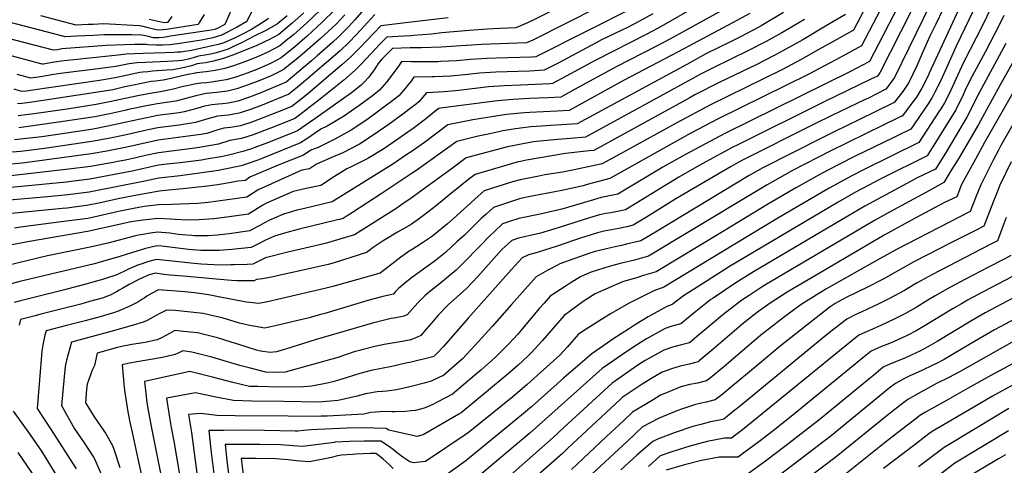
# Model space of a CAD drawing. Units: inches. Extents: x 2614213 to 2619597, y 1470837 to 1475375.
# Drawn here: x 2614692 to 2615467, y 1473102 to 1473453 of the extents above; entities that cross this region are included whole.
import ezdxf

# ---------------------------------------------------------------- set-up
doc = ezdxf.new("R2010")
doc.units = ezdxf.units.IN
doc.header["$MEASUREMENT"] = 0
doc.layers.add('tile_2911_02_contour_10ft', color=27, linetype='Continuous')

msp = doc.modelspace()

# ---------------------------------------------------------------- linework, layer by layer
at = {"layer": 'tile_2911_02_contour_10ft'}
for points, elevation in [([(2615453, 1473481.09), (2615429.33, 1473431.61), (2615417.17, 1473404.6), (2615412.6, 1473395.42), (2615411.29, 1473392.81), (2615410.24, 1473391.06), (2615407.16, 1473386.26), (2615393.5, 1473366.34), (2615382.85, 1473361.11), (2615379.13, 1473359.28), (2615350.34, 1473345.23), (2615336.3, 1473338.14), (2615323.74, 1473331.68), (2615321.92, 1473330.69), (2615303.66, 1473320.39), (2615281.44, 1473307.47), (2615245.42, 1473285.58), (2615193.12, 1473254.08), (2615182.16, 1473250.72), (2615177.72, 1473249.38), (2615171.12, 1473247.51), (2615166.62, 1473246.19), (2615144.96, 1473236.54), (2615142.92, 1473235.34), (2615135.45, 1473230.54), (2615120.57, 1473219.66), (2615112.03, 1473209.75), (2615103.5, 1473199.81), (2615094.67, 1473190.29), (2615092, 1473187.58), (2615084.31, 1473180.53), (2615076.48, 1473173.56), (2615059.57, 1473159.48), (2615039.52, 1473142.98), (2615037.61, 1473141.83), (2615009.69, 1473125.49), (2615004.47, 1473124.35), (2615000, 1473125.34)], 9320), ([(2615151.77, 1473480.06), (2615096.66, 1473452.43), (2615091.79, 1473450.2), (2615082.63, 1473446.18), (2615069.87, 1473445.57), (2615060.28, 1473445.14), (2615045.86, 1473444.17), (2615024.36, 1473442.12), (2615016.03, 1473441.12), (2615001.82, 1473440.03), (2615000, 1473439.94)], 9490), ([(2615366.47, 1473478.91), (2615348.49, 1473444.36), (2615331.06, 1473434.52), (2615320.71, 1473428.75), (2615307.14, 1473421.27), (2615292.45, 1473413.36), (2615277.71, 1473406.03), (2615235.89, 1473385.55), (2615209.21, 1473371.36), (2615167.39, 1473348.27), (2615150.5, 1473339.09), (2615135.89, 1473335.99), (2615128.35, 1473334.41), (2615119.22, 1473332.52), (2615105.47, 1473330.28), (2615100.58, 1473329.36), (2615085.9, 1473326.54), (2615080, 1473324.85), (2615057.73, 1473317.76), (2615052.79, 1473313.52), (2615033.18, 1473295.68), (2615028.65, 1473291.77), (2615018.61, 1473283.49), (2615016.15, 1473281.55), (2615012.13, 1473278.82), (2615009.03, 1473276.95), (2615000, 1473271.13)], 9390), ([(2615378.38, 1473477.29), (2615354.76, 1473432.03), (2615338.56, 1473423.18), (2615312.75, 1473409.47), (2615241.78, 1473374.43), (2615220.35, 1473363.11), (2615156.7, 1473327.38), (2615138.76, 1473322.65), (2615135.47, 1473321.83), (2615118.79, 1473318.02), (2615091.3, 1473312.72), (2615085.46, 1473311.55), (2615064.92, 1473304.77), (2615059.15, 1473299.49), (2615055.35, 1473295.92), (2615041.99, 1473282.94), (2615036.47, 1473277.78), (2615027.11, 1473269.25), (2615021.89, 1473265.07), (2615018.11, 1473262.16), (2615000.37, 1473249.28), (2615000, 1473248.99)], 9380), ([(2615172.91, 1473475.5), (2615095.87, 1473436.57), (2615090.93, 1473434.43), (2615055.41, 1473433.13), (2615023.87, 1473431), (2615008.33, 1473430.45), (2615000, 1473430.33)], 9480), ([(2615401.58, 1473474.53), (2615369.46, 1473411.26), (2615367.41, 1473408.23), (2615362.24, 1473405.63), (2615325.25, 1473387.86), (2615257.28, 1473354.03), (2615253.56, 1473352.18), (2615232.25, 1473340.61), (2615225.17, 1473336.75), (2615210.95, 1473328.55), (2615168.84, 1473302.95), (2615163.85, 1473301.81), (2615157.39, 1473300.57), (2615153.42, 1473299.85), (2615148.31, 1473298.85), (2615140.63, 1473296.48), (2615116.78, 1473288.85), (2615101.06, 1473284.29), (2615098.45, 1473283.6), (2615084.55, 1473280.5), (2615079.29, 1473278.79), (2615071.63, 1473271.47), (2615052.74, 1473250.41), (2615043.91, 1473241.14), (2615039.07, 1473236.69), (2615029.14, 1473227.89), (2615021.41, 1473219.73), (2615017.44, 1473215.23), (2615011.9, 1473208.74), (2615007.6, 1473203.86), (2615004.39, 1473202.23), (2615000.49, 1473200.61), (2615000, 1473200.45)], 9360), ([(2614861.29, 1473466.77), (2614853.4, 1473448.89), (2614847.3, 1473445.63), (2614845.4, 1473444.98), (2614842.65, 1473444.35), (2614810.65, 1473439.48), (2614807.99, 1473439.08), (2614804.73, 1473438.68), (2614801.66, 1473438.42), (2614797.16, 1473438.35), (2614792.19, 1473439.56), (2614788, 1473440.45), (2614779.98, 1473440.65), (2614772.02, 1473440.66), (2614758.09, 1473440.59), (2614749.91, 1473440.18), (2614736.86, 1473439.5), (2614727.48, 1473439.1), (2614725.68, 1473439.65), (2614638.88, 1473462.19)], 9600), ([(2615436.41, 1473471.86), (2615408.18, 1473410.36), (2615407.17, 1473408.33), (2615402.29, 1473398.58), (2615397.96, 1473391.48), (2615394.52, 1473386.78), (2615386.98, 1473376.81), (2615384.27, 1473375.48), (2615371.83, 1473369.39), (2615329.99, 1473348.96), (2615300.53, 1473333.73), (2615280.49, 1473322.43), (2615273.92, 1473318.67), (2615220.7, 1473286.46), (2615187.05, 1473266.3), (2615175.94, 1473263.24), (2615164.68, 1473260.48), (2615159.03, 1473259.08), (2615153.52, 1473257.52), (2615145.17, 1473254.85), (2615143.32, 1473254.26), (2615141.15, 1473253.5), (2615133.6, 1473250.03), (2615130.81, 1473248.54), (2615125.43, 1473245.19), (2615122.17, 1473243.09), (2615109.6, 1473234.81), (2615104.74, 1473229.42), (2615100.96, 1473225.03), (2615086.69, 1473208.01), (2615084.03, 1473204.99), (2615076.94, 1473197.27), (2615066.28, 1473186.49), (2615055, 1473176.65), (2615050.1, 1473172.44), (2615032.67, 1473157.73), (2615021.15, 1473151.55), (2615017.1, 1473149.61), (2615012.91, 1473147.64), (2615010.35, 1473146.53), (2615003.61, 1473144.81), (2615000, 1473144.48)], 9330), ([(2615387, 1473469.95), (2615361.02, 1473419.69), (2615346.09, 1473411.84), (2615247.67, 1473363.3), (2615215.63, 1473346.12), (2615198.35, 1473336.45), (2615162.77, 1473315.17), (2615157.62, 1473314.12), (2615149.84, 1473312.54), (2615146.28, 1473311.44), (2615134.11, 1473307.85), (2615118.83, 1473303.34), (2615101.68, 1473299.51), (2615085.01, 1473296), (2615076.64, 1473293.26), (2615072.1, 1473291.78), (2615065.45, 1473285.48), (2615062.62, 1473282.78), (2615053.61, 1473273.8), (2615050.84, 1473270.85), (2615044.52, 1473264.17), (2615035.44, 1473255.3), (2615029.45, 1473250.35), (2615021.78, 1473244.07), (2615019.8, 1473242.5), (2615012.93, 1473236.81), (2615010.97, 1473235.08), (2615009.06, 1473233.3), (2615006.46, 1473230.7), (2615005.26, 1473229.46), (2615003.15, 1473227.14), (2615000.49, 1473224.19), (2615000, 1473223.64)], 9370), ([(2615260.45, 1473468.72), (2615203.79, 1473437.24), (2615193.24, 1473431.62), (2615182.48, 1473426.3), (2615161.48, 1473415.58), (2615128.76, 1473397.59), (2615117.94, 1473391.68), (2615107.95, 1473391.11), (2615093.25, 1473390.51), (2615080.56, 1473389.84), (2615068.01, 1473388.79), (2615023.09, 1473382.95), (2615021.78, 1473382.72), (2615020.1, 1473381.41), (2615011.33, 1473374.24), (2615000.59, 1473366.21), (2615000, 1473365.81)], 9440), ([(2615459.88, 1473468.52), (2615450.44, 1473448.52), (2615434.91, 1473418.33), (2615429.29, 1473406.38), (2615423.72, 1473394.3), (2615420.15, 1473387.14), (2615417.12, 1473382.37), (2615415.99, 1473380.61), (2615400.03, 1473355.87), (2615356.95, 1473334.62), (2615347.13, 1473329.62), (2615329.18, 1473319.87), (2615288.96, 1473296.26), (2615254.91, 1473275.87), (2615199.19, 1473241.86), (2615191.27, 1473239.11), (2615171.36, 1473228.96), (2615157.5, 1473221.17), (2615152.85, 1473218.41), (2615135.1, 1473206.9), (2615131.55, 1473204.51), (2615122.96, 1473194.65), (2615117.54, 1473188.67), (2615091.43, 1473165.17), (2615080.29, 1473155.66), (2615046.38, 1473128.22), (2615044.3, 1473126.58), (2615011.42, 1473104.48), (2615002.08, 1473103.49), (2615000, 1473104.14)], 9310), ([(2614875.75, 1473461.37), (2614870.62, 1473451.2), (2614862.6, 1473446.49), (2614860.45, 1473445.27), (2614853.26, 1473441.61), (2614850.22, 1473440.19), (2614848.12, 1473439.48), (2614845.7, 1473438.8), (2614842.91, 1473438.09), (2614840.01, 1473437.44), (2614835.02, 1473436.42), (2614831.59, 1473435.83), (2614816.13, 1473433.58), (2614810.09, 1473432.72), (2614804.76, 1473432.5), (2614801.9, 1473432.5), (2614799, 1473432.56), (2614792.88, 1473432.76), (2614791.35, 1473432.96), (2614790.19, 1473433.07), (2614782.24, 1473433.05), (2614774.35, 1473432.85), (2614759.97, 1473432.2), (2614725, 1473429.56), (2614721.51, 1473428.97), (2614718.54, 1473428.47), (2614657.22, 1473444.44)], 9590), ([(2614962.84, 1473460.55), (2614955.79, 1473452.57), (2614951.04, 1473447.19), (2614949.31, 1473445.29), (2614942.73, 1473438.73), (2614938.41, 1473434.84), (2614926.13, 1473424.24), (2614921.5, 1473420.27), (2614901.58, 1473403.42), (2614880.29, 1473394.53), (2614872.74, 1473391.62), (2614863.71, 1473388.53), (2614859.81, 1473387.6), (2614856.05, 1473386.89), (2614851.54, 1473386.35), (2614848.3, 1473386.01), (2614843.02, 1473385.59), (2614837.24, 1473384.42), (2614829.37, 1473382.1), (2614827.33, 1473381.46), (2614821.37, 1473379.9), (2614817.3, 1473379.3), (2614800.47, 1473377), (2614796.92, 1473376.27), (2614782.04, 1473373.13), (2614761.29, 1473368.61), (2614749.73, 1473366.46), (2614726.99, 1473362.95), (2614709.31, 1473360.43), (2614687.66, 1473357.97)], 9520), ([(2614928.56, 1473460.16), (2614917.9, 1473450.08), (2614907.35, 1473440.71), (2614903.04, 1473437.16), (2614896.73, 1473432.01), (2614887.19, 1473426.96), (2614879, 1473423.25), (2614870.46, 1473419.99), (2614861.04, 1473416.5), (2614853.43, 1473414.23), (2614845.76, 1473412.63), (2614838.66, 1473411.53), (2614831.15, 1473410.71), (2614830.34, 1473410.59), (2614824.32, 1473409.47), (2614822.11, 1473409), (2614814.2, 1473407.03), (2614811.01, 1473406.2), (2614804.69, 1473404.9), (2614798.76, 1473404.24), (2614795.35, 1473403.78), (2614780.19, 1473400.82), (2614774.66, 1473399.68), (2614765.15, 1473397.44), (2614753.38, 1473395.41), (2614710.38, 1473388.82), (2614697.75, 1473386.99), (2614693.56, 1473386.52), (2614690.15, 1473386.29)], 9550), ([(2614939.9, 1473460.41), (2614930.07, 1473450.75), (2614918.28, 1473439.73), (2614908.34, 1473431.04), (2614904.65, 1473428.09), (2614897.7, 1473422.62), (2614889.8, 1473418.36), (2614879.92, 1473413.96), (2614870.93, 1473410.52), (2614861.92, 1473407.32), (2614859.08, 1473406.44), (2614854.29, 1473405.27), (2614851.12, 1473404.57), (2614842.83, 1473403.38), (2614838.86, 1473402.97), (2614834.39, 1473402.47), (2614829.21, 1473401.73), (2614826.19, 1473401.08), (2614820.79, 1473399.93), (2614812.62, 1473397.89), (2614810.33, 1473397.28), (2614804.14, 1473396.14), (2614792.92, 1473394.28), (2614783.64, 1473392.47), (2614763.97, 1473388.08), (2614752.17, 1473385.81), (2614729.29, 1473382.21), (2614701.15, 1473378.11), (2614698.79, 1473377.81), (2614690.55, 1473376.97)], 9540), ([(2615409.04, 1473465.02), (2615380.66, 1473407.14), (2615375.8, 1473400.26), (2615373.93, 1473397.76), (2615359.63, 1473390.58), (2615357.73, 1473389.66), (2615331.46, 1473377.22), (2615317.56, 1473370.27), (2615259.45, 1473341.06), (2615252.25, 1473337.06), (2615208.57, 1473311.44), (2615185.42, 1473297.17), (2615174.91, 1473290.73), (2615170.07, 1473289.51), (2615163.58, 1473288.1), (2615152.02, 1473285.96), (2615146.73, 1473284.75), (2615133.46, 1473280.51), (2615127.92, 1473278.72), (2615115.13, 1473274.13), (2615099.38, 1473269.26), (2615092.53, 1473267.47), (2615087.66, 1473265.12), (2615078.94, 1473255.46), (2615044.92, 1473217.43), (2615025.47, 1473195.28), (2615020.41, 1473189.7), (2615018.27, 1473187.54), (2615017.09, 1473186.94), (2615000, 1473182.9)], 9350), ([(2615227.28, 1473464.5), (2615197.11, 1473447.21), (2615186.24, 1473441.33), (2615145.13, 1473420.53), (2615122.3, 1473408.01), (2615111.43, 1473402.2), (2615109.33, 1473402.08), (2615092.08, 1473401.21), (2615086.51, 1473401.05), (2615073.6, 1473400.55), (2615060.98, 1473399.62), (2615037.78, 1473396.77), (2615026.17, 1473395.64), (2615012.12, 1473395.04), (2615006.13, 1473388), (2615004.22, 1473386.44), (2615000, 1473383.2)], 9450), ([(2615175.39, 1473462.26), (2615098.41, 1473423.23), (2615094.82, 1473423.01), (2615067.08, 1473422.31), (2615059.64, 1473422.04), (2615046.96, 1473421.2), (2615036.12, 1473420.16), (2615023.39, 1473419.54), (2615021.15, 1473419.51), (2615010.85, 1473419.38), (2615006.89, 1473419.42), (2615000, 1473419.49)], 9470), ([(2615418.94, 1473460.49), (2615413.26, 1473449.13), (2615408.61, 1473439.58), (2615403.41, 1473427.87), (2615398.42, 1473416.29), (2615391.95, 1473403), (2615390.48, 1473400.76), (2615387.24, 1473396.05), (2615380.46, 1473387.29), (2615366.1, 1473380.19), (2615353.31, 1473373.98), (2615333.79, 1473364.64), (2615323.77, 1473359.62), (2615277.07, 1473335.8), (2615266.4, 1473329.88), (2615255, 1473323.16), (2615193.73, 1473286.15), (2615180.98, 1473278.51), (2615169.77, 1473275.66), (2615165.69, 1473274.73), (2615160.69, 1473273.62), (2615158.35, 1473273.22), (2615145.09, 1473270.09), (2615139.98, 1473268.33), (2615117.3, 1473260.35), (2615115.24, 1473259.27), (2615107.7, 1473255.18), (2615098.63, 1473249.97), (2615079.09, 1473228.33), (2615063.99, 1473210.95), (2615050.59, 1473196.15), (2615040.52, 1473185.39), (2615025.82, 1473172.49), (2615015.91, 1473167.89), (2615010.34, 1473166.38), (2615001.25, 1473163.95), (2615000, 1473163.66)], 9340), ([(2614887.83, 1473453.5), (2614883.46, 1473450.68), (2614880.62, 1473448.91), (2614873.73, 1473444.66), (2614867.16, 1473441.09), (2614863.68, 1473439.25), (2614860.4, 1473437.8), (2614853.2, 1473434.65), (2614852.98, 1473434.57), (2614852.54, 1473434.43), (2614848.38, 1473433.1), (2614843.41, 1473431.88), (2614827.19, 1473428.28), (2614818.46, 1473427.07), (2614816.05, 1473426.88), (2614813.34, 1473426.7), (2614806.32, 1473426.41), (2614789.13, 1473426.06), (2614782.32, 1473425.77), (2614775.67, 1473425.35), (2614769.28, 1473424.72), (2614724.46, 1473419.84), (2614720.97, 1473419.3), (2614717.48, 1473418.74), (2614710.51, 1473417.59), (2614709.56, 1473417.43), (2614708.45, 1473417.72), (2614669.25, 1473428.39)], 9580), ([(2614971.54, 1473456.56), (2614965.66, 1473450.32), (2614957.27, 1473441.21), (2614950.72, 1473434.45), (2614944.13, 1473428.01), (2614913.46, 1473401.76), (2614907.78, 1473396.99), (2614903.85, 1473393.85), (2614882.66, 1473385.3), (2614873.67, 1473381.92), (2614864.63, 1473378.97), (2614856.13, 1473377.39), (2614847.66, 1473376.54), (2614838.1, 1473373.87), (2614830.26, 1473371.52), (2614817.49, 1473369.63), (2614800.66, 1473367.39), (2614791.61, 1473365.53), (2614774.71, 1473361.64), (2614761.73, 1473358.95), (2614748.62, 1473356.7), (2614711.47, 1473351.09), (2614692.6, 1473348.74), (2614674.85, 1473347.58)], 9510), ([(2614915.52, 1473457.95), (2614906.41, 1473449.8), (2614895.81, 1473440.92), (2614888.02, 1473436.72), (2614885.69, 1473435.59), (2614878.09, 1473432.12), (2614858.77, 1473424.27), (2614851.19, 1473421.68), (2614844.47, 1473419.85), (2614838.16, 1473418.58), (2614831.53, 1473417.7), (2614827.15, 1473416.31), (2614819.2, 1473414.42), (2614812.54, 1473413.06), (2614807.62, 1473412.78), (2614796.47, 1473411.94), (2614792.74, 1473411.64), (2614788.75, 1473411.16), (2614786.5, 1473410.89), (2614766.88, 1473406.9), (2614754.56, 1473404.74), (2614700.32, 1473396.8), (2614697.22, 1473396.36), (2614693.97, 1473395.97), (2614692.45, 1473396.32), (2614692.39, 1473396.33), (2614687.4, 1473397.91)], 9560), ([(2614902.48, 1473455.75), (2614894.95, 1473449.35), (2614886.14, 1473444.46), (2614876.52, 1473439.48), (2614866.37, 1473434.26), (2614861.35, 1473431.92), (2614855.97, 1473429.49), (2614852.58, 1473428.28), (2614848.4, 1473426.88), (2614845.46, 1473426.16), (2614842.35, 1473425.49), (2614839.29, 1473425.02), (2614832.56, 1473423.93), (2614828.3, 1473422.53), (2614824.41, 1473421.42), (2614819.76, 1473420.57), (2614816.61, 1473420.26), (2614808.33, 1473419.76), (2614790.8, 1473418.96), (2614784.2, 1473418.49), (2614777.93, 1473417.77), (2614767.45, 1473415.68), (2614755.74, 1473414.05), (2614723.92, 1473410.18), (2614716.95, 1473409.14), (2614709.97, 1473407.9), (2614700.58, 1473406.4), (2614689.79, 1473409.31)], 9570), ([(2614947.87, 1473456.35), (2614941.34, 1473449.39), (2614928.32, 1473437.44), (2614916.17, 1473426.8), (2614909.55, 1473421.33), (2614899.31, 1473413), (2614889.77, 1473408.47), (2614880.82, 1473404.56), (2614871.82, 1473401.21), (2614862.8, 1473398.09), (2614855.34, 1473396.33), (2614847, 1473395.22), (2614838.55, 1473394.34), (2614830.48, 1473392.71), (2614822.69, 1473390.53), (2614814.82, 1473388.5), (2614812.67, 1473388.1), (2614800.28, 1473386.32), (2614792.99, 1473385.02), (2614777.45, 1473381.72), (2614774.59, 1473381.07), (2614762.74, 1473378.37), (2614750.96, 1473376.2), (2614726.16, 1473372.28), (2614691.17, 1473367.5)], 9530), ([(2614837.08, 1473456.58), (2614833.47, 1473450.68), (2614832.3, 1473448.8), (2614807.39, 1473444.93), (2614804.75, 1473444.59), (2614801.67, 1473444.25), (2614799.27, 1473444.64), (2614793.03, 1473446.17), (2614788.1, 1473447.52), (2614785.82, 1473447.77), (2614757.94, 1473449.22), (2614749.76, 1473448.9), (2614745.62, 1473448.7), (2614736.34, 1473448.39), (2614708.55, 1473455.75)], 9610), ([(2614811.7, 1473455.19), (2614809.64, 1473452.19), (2614808.32, 1473450.37), (2614806.09, 1473450.02), (2614803.25, 1473450.65), (2614793.88, 1473452.81)], 9620), ([(2615293.46, 1473458.22), (2615275.63, 1473447.65), (2615273.37, 1473446.37), (2615259.58, 1473439.17), (2615251.53, 1473435.24), (2615232.14, 1473425.59), (2615217.13, 1473417.3), (2615130.96, 1473370.64), (2615118.87, 1473369.65), (2615110.09, 1473369.17), (2615106.6, 1473368.94), (2615094.41, 1473368.12), (2615082.37, 1473366.69), (2615072.27, 1473365.07), (2615069.08, 1473364.38), (2615059.32, 1473362.22), (2615052.91, 1473360.75), (2615036.16, 1473356.74), (2615003.88, 1473333.65), (2615000, 1473331.08)], 9420), ([(2615266.92, 1473457.52), (2615253.25, 1473450.12), (2615210.46, 1473427.27), (2615167.31, 1473404.77), (2615124.45, 1473381.16), (2615115.19, 1473380.48), (2615093.48, 1473379.5), (2615089.31, 1473379.19), (2615075.08, 1473377.91), (2615048.55, 1473373.7), (2615028.97, 1473369.73), (2615010.6, 1473355.97), (2615000, 1473348.57)], 9430), ([(2615190.44, 1473457.18), (2615180.06, 1473451.32), (2615170.5, 1473446.48), (2615150.1, 1473436.59), (2615145.21, 1473434.12), (2615115.87, 1473418.4), (2615104.92, 1473412.72), (2615093.43, 1473412.01), (2615066.66, 1473411.24), (2615053.99, 1473410.38), (2615042.3, 1473409.09), (2615031.2, 1473408.05), (2615018.51, 1473407.51), (2615016.46, 1473407.49), (2615002.28, 1473407.3), (2615000.85, 1473405.38), (2615000, 1473404.29)], 9460), ([(2615342.23, 1473456.69), (2615326.39, 1473447.37), (2615308.45, 1473436.83), (2615290.02, 1473426.46), (2615286.1, 1473424.35), (2615272.21, 1473417.34), (2615243.13, 1473403.34), (2615223.54, 1473393.28), (2615219.16, 1473390.84), (2615143.98, 1473349.61), (2615140.38, 1473349.23), (2615121.62, 1473347.13), (2615090.93, 1473341.85), (2615086.32, 1473341.02), (2615084.36, 1473340.64), (2615050.54, 1473330.75), (2615045.47, 1473326.95), (2615030.59, 1473314.95), (2615020, 1473306.26), (2615009.79, 1473298.25), (2615005.74, 1473295.21), (2615000.41, 1473291.48), (2615000, 1473291.25)], 9400), ([(2615029.24, 1473454.16), (2615000, 1473450.59)], 9500), ([(2615309.81, 1473452.84), (2615291.96, 1473442.27), (2615279.74, 1473435.35), (2615265.9, 1473428.26), (2615237.9, 1473414.61), (2615228.1, 1473409.71), (2615223.8, 1473407.34), (2615137.47, 1473360.12), (2615125.49, 1473358.96), (2615115.57, 1473358.25), (2615101.34, 1473356.92), (2615096.4, 1473356.3), (2615086.72, 1473354.57), (2615080.17, 1473353.28), (2615075.95, 1473352.38), (2615043.35, 1473343.75), (2615032.75, 1473335.76), (2615000, 1473312.07)], 9410), ([(2615466.77, 1473455.95), (2615463.36, 1473448.82), (2615452.11, 1473427.06), (2615440.45, 1473405.16), (2615436.25, 1473396.47), (2615434.74, 1473393.35), (2615428.93, 1473381.52), (2615406.55, 1473345.4), (2615370.49, 1473327.56), (2615350.05, 1473316.62), (2615336.5, 1473308.96), (2615250.93, 1473258.09), (2615233.18, 1473246.9), (2615214.56, 1473235.08), (2615205.63, 1473228.18), (2615201.46, 1473226.8), (2615186.73, 1473218.58), (2615175.88, 1473211.93), (2615171.94, 1473209.48), (2615158.85, 1473200.88), (2615157.1, 1473199.67), (2615142.44, 1473189.44), (2615131.26, 1473179.9), (2615120.2, 1473170.21), (2615094.85, 1473147.61), (2615087.06, 1473141.09), (2615043.27, 1473105.16), (2615013.15, 1473083.48)], 9300), ([(2615000, 1473450.59), (2614976.2, 1473447.68), (2614959.58, 1473430.33), (2614952.22, 1473422.97), (2614945.57, 1473416.94), (2614918.66, 1473394.19), (2614915.79, 1473391.9), (2614906.12, 1473384.27), (2614894.93, 1473379.86), (2614874.61, 1473372), (2614865.58, 1473369.02), (2614857.89, 1473367.61), (2614852.47, 1473367.14), (2614846.96, 1473365.52), (2614844.76, 1473364.79), (2614839.23, 1473363.07), (2614834.52, 1473362.25), (2614820.45, 1473360.24), (2614800.85, 1473357.77), (2614787.88, 1473354.83), (2614774.91, 1473351.85), (2614760.54, 1473349.01), (2614748.13, 1473346.88), (2614695.82, 1473339.82), (2614693.65, 1473339.55), (2614679.37, 1473338.33)], 9500), ([(2615000, 1473439.94), (2614994.31, 1473439.67), (2614980.86, 1473438.8), (2614974.89, 1473432.68), (2614972.51, 1473430.2), (2614960.36, 1473417.32), (2614955.89, 1473412.86), (2614947.18, 1473405.05), (2614930.08, 1473391.25), (2614912.4, 1473377.6), (2614908.39, 1473374.69), (2614892.09, 1473368.2), (2614886.02, 1473365.86), (2614875.58, 1473361.88), (2614866.54, 1473359.03), (2614857.4, 1473357.48), (2614848.28, 1473354.54), (2614834.72, 1473352.2), (2614829.74, 1473351.49), (2614801.05, 1473347.84), (2614790.8, 1473345.58), (2614783.21, 1473343.89), (2614775.1, 1473342.02), (2614770.5, 1473341.11), (2614765.36, 1473340.17), (2614747.64, 1473336.99), (2614730.62, 1473334.87), (2614682.48, 1473329.4)], 9490), ([(2615000, 1473430.33), (2614999.22, 1473430.31), (2614985.52, 1473429.92), (2614979.48, 1473423.82), (2614977.12, 1473421.42), (2614974.06, 1473418.09), (2614971.51, 1473413.87), (2614966.78, 1473407.31), (2614962.86, 1473403.19), (2614960.82, 1473401.11), (2614953.02, 1473394.93), (2614924.13, 1473374.58), (2614910.66, 1473365.11), (2614887.71, 1473355.92), (2614877.09, 1473351.89), (2614874.43, 1473350.92), (2614867.53, 1473348.67), (2614857.27, 1473346.06), (2614851.75, 1473344.88), (2614839.04, 1473342.72), (2614834.92, 1473342.07), (2614818.09, 1473339.93), (2614805.26, 1473338.4), (2614801.25, 1473337.91), (2614780.44, 1473333.22), (2614747.14, 1473326.9), (2614732.4, 1473325.13), (2614728.76, 1473324.7), (2614676.68, 1473319.61)], 9480), ([(2615468.41, 1473433.75), (2615445.98, 1473392.01), (2615443.82, 1473387.54), (2615437.84, 1473375.81), (2615420.83, 1473347.57), (2615419.03, 1473344.61), (2615413.07, 1473334.92), (2615398.67, 1473327.92), (2615393.82, 1473325.5), (2615357.42, 1473305.64), (2615343.95, 1473297.86), (2615269.64, 1473253.92), (2615255.72, 1473245.23), (2615237.82, 1473233.36), (2615236.23, 1473232.12), (2615224.3, 1473222.71), (2615212.42, 1473213.16), (2615205.51, 1473211.09), (2615200.25, 1473209.41), (2615185.53, 1473201.33), (2615177.44, 1473196.23), (2615170.71, 1473191.85), (2615150.43, 1473177.94), (2615093.61, 1473126.98), (2615049.23, 1473089.63)], 9290), ([(2615480.55, 1473430.81), (2615463.71, 1473400.72), (2615451.55, 1473378.76), (2615446.95, 1473369.97), (2615431.42, 1473343.59), (2615425.25, 1473333.43), (2615419.6, 1473324.45), (2615405.99, 1473316.79), (2615392.35, 1473309.27), (2615376.71, 1473300.88), (2615364.96, 1473294.4), (2615278.71, 1473243.53), (2615275.04, 1473241.19), (2615266.18, 1473235.38), (2615260.61, 1473231.67), (2615254.63, 1473227.21), (2615245.64, 1473220.18), (2615230.99, 1473207.9), (2615226.35, 1473204.04), (2615219.22, 1473198.14), (2615212.94, 1473196.43), (2615206.01, 1473194.6), (2615199.05, 1473192.26), (2615197.24, 1473191.28), (2615184.34, 1473184.27), (2615178.71, 1473180.6), (2615158.41, 1473166.43), (2615120.44, 1473131.48), (2615111.94, 1473123.62), (2615066.93, 1473083.95)], 9280), ([(2615000, 1473419.49), (2614992.43, 1473419.57), (2614990.35, 1473416.34), (2614980.76, 1473403.26), (2614975.19, 1473396.95), (2614969.73, 1473392.72), (2614958.95, 1473384.75), (2614946.84, 1473376.21), (2614934.07, 1473368.79), (2614928.89, 1473366.3), (2614917.07, 1473358.2), (2614912.93, 1473355.54), (2614883.3, 1473343.55), (2614879.42, 1473342.07), (2614870.07, 1473338.7), (2614868.53, 1473338.2), (2614866.24, 1473337.61), (2614851.95, 1473334.54), (2614848.36, 1473333.93), (2614835.13, 1473331.85), (2614818.29, 1473329.73), (2614801.45, 1473327.72), (2614790.42, 1473325.3), (2614746.63, 1473316.74), (2614729.61, 1473314.56), (2614713.83, 1473313.04), (2614677.66, 1473309.94)], 9470), ([(2615487.43, 1473418.24), (2615451.62, 1473355.74), (2615444.5, 1473342.82), (2615433.62, 1473322.86), (2615429.76, 1473313.04), (2615420.21, 1473308.52), (2615396.95, 1473296.16), (2615372.73, 1473282.82), (2615319.05, 1473251.44), (2615296.33, 1473237.87), (2615287.22, 1473232.17), (2615283.72, 1473229.96), (2615274.04, 1473222.89), (2615268.09, 1473218.46), (2615261.77, 1473213.43), (2615238.02, 1473193.19), (2615226.82, 1473183.77), (2615226.01, 1473183.11), (2615218.98, 1473181.29), (2615212.03, 1473179.62), (2615205.02, 1473177.66), (2615198.59, 1473175.21), (2615197.84, 1473174.89), (2615190.11, 1473170.47), (2615181.98, 1473165.61), (2615166.4, 1473154.93), (2615164.7, 1473153.37), (2615123.36, 1473114.82), (2615119.23, 1473110.93), (2615080.6, 1473076.98)], 9270), ([(2615000, 1473404.29), (2614997.07, 1473400.56), (2614995.26, 1473398.3), (2614990.32, 1473392.57), (2614986.83, 1473389.83), (2614965.31, 1473373.84), (2614952.96, 1473365.7), (2614940.07, 1473358.48), (2614926.75, 1473352.01), (2614921.12, 1473349.77), (2614915.2, 1473345.96), (2614895.4, 1473337.93), (2614873.15, 1473328.47), (2614869.63, 1473325.82), (2614863.61, 1473325.51), (2614858.3, 1473324.43), (2614847.7, 1473322.43), (2614839.8, 1473321.38), (2614820.18, 1473319.41), (2614808.91, 1473318.39), (2614801.66, 1473317.52), (2614777.33, 1473313.09), (2614769.4, 1473311.58), (2614754.15, 1473308.2), (2614746.12, 1473306.46), (2614729.1, 1473304.24), (2614725.16, 1473303.78), (2614674.34, 1473298.8)], 9460), ([(2615486.48, 1473392.13), (2615464.41, 1473353.38), (2615462.53, 1473349.86), (2615458.81, 1473342.49), (2615448.73, 1473322.51), (2615445.11, 1473313.59), (2615440.44, 1473301.49), (2615382.35, 1473271.68), (2615369.44, 1473264.5), (2615326.57, 1473240.24), (2615307.2, 1473228.23), (2615293.16, 1473217.76), (2615282.24, 1473209.42), (2615276.77, 1473205.1), (2615270.19, 1473199.6), (2615249.78, 1473181.93), (2615246.15, 1473178.96), (2615235.76, 1473170.5), (2615232.8, 1473168.09), (2615225.7, 1473166.41), (2615219.57, 1473165.17), (2615212.45, 1473163.31), (2615199.86, 1473158.16), (2615196.57, 1473156.73), (2615190.59, 1473153.21), (2615174.38, 1473143.43), (2615167.55, 1473137.01), (2615153.99, 1473124.21), (2615126.46, 1473098.34)], 9260), ([(2615000, 1473383.2), (2614993.57, 1473378.26), (2614982.75, 1473370.36), (2614971.82, 1473362.66), (2614959.39, 1473354.66), (2614946.33, 1473347.73), (2614938.77, 1473344.5), (2614925.67, 1473338.72), (2614920.05, 1473335.05), (2614914.03, 1473333.94), (2614879.49, 1473318.63), (2614875.09, 1473315.58), (2614870.77, 1473312.67), (2614840.27, 1473308.63), (2614832.07, 1473307.94), (2614811.43, 1473306.95), (2614801.23, 1473306.82), (2614789.92, 1473305.49), (2614781.37, 1473303.95), (2614773.47, 1473302.38), (2614769.71, 1473301.52), (2614753.64, 1473297.91), (2614745.6, 1473296.12), (2614737.01, 1473294.93), (2614728.58, 1473293.79), (2614692.58, 1473289.16), (2614687.75, 1473288.37)], 9450), ([(2615000, 1473365.81), (2614989.61, 1473358.59), (2614978.62, 1473350.99), (2614966.09, 1473343.16), (2614952.83, 1473336.58), (2614949.34, 1473335.08), (2614939.84, 1473329.1), (2614928.93, 1473322.05), (2614917.35, 1473319.69), (2614907.08, 1473317.19), (2614886.27, 1473308.13), (2614883.35, 1473306.52), (2614874.93, 1473301.29), (2614871.91, 1473299.52), (2614854.94, 1473296.93), (2614844.83, 1473295.62), (2614832.94, 1473295), (2614824.06, 1473294.76), (2614814.18, 1473295.23), (2614810.51, 1473295.57), (2614800.73, 1473296.05), (2614788.99, 1473294.73), (2614783.11, 1473293.99), (2614778.32, 1473293.23), (2614777.28, 1473292.97), (2614745.09, 1473285.75), (2614699.41, 1473277.97), (2614685.66, 1473275.19)], 9440), ([(2615000, 1473348.57), (2614996.76, 1473346.31), (2614985.7, 1473338.84), (2614937.81, 1473309.05), (2614930.36, 1473307.25), (2614915.07, 1473303.7), (2614910.1, 1473302.44), (2614903.93, 1473300.69), (2614899.7, 1473299.39), (2614893.52, 1473296.88), (2614888.63, 1473294.6), (2614884.56, 1473292.49), (2614880.82, 1473290.39), (2614878.27, 1473289.05), (2614873.04, 1473286.37), (2614856.83, 1473284.04), (2614849.78, 1473283.11), (2614847.56, 1473282.83), (2614840.43, 1473282.43), (2614837.02, 1473282.26), (2614829.5, 1473282.44), (2614827.3, 1473282.57), (2614819.74, 1473283.26), (2614816.92, 1473283.52), (2614809.98, 1473284.34), (2614800.22, 1473285.29), (2614794.77, 1473284.48), (2614788.74, 1473283.4), (2614785.41, 1473282.76), (2614783.11, 1473282.27), (2614761.32, 1473276.68), (2614747.43, 1473273.45), (2614713.76, 1473266.54), (2614673.34, 1473256.85)], 9430), ([(2615472.7, 1473340.73), (2615463.83, 1473322.17), (2615460.43, 1473314.16), (2615458.62, 1473309.69), (2615451.12, 1473289.95), (2615444.07, 1473286.38), (2615426.13, 1473277.43), (2615396.06, 1473261.87), (2615371.83, 1473248.32), (2615359.6, 1473241.96), (2615342.66, 1473233.68), (2615334.09, 1473229.03), (2615330.14, 1473226.53), (2615315.26, 1473214.91), (2615290.78, 1473195.38), (2615272.72, 1473180.09), (2615252.96, 1473163.9), (2615244.73, 1473157.22), (2615239.59, 1473153.06), (2615232.47, 1473151.43), (2615227.56, 1473150.34), (2615223.25, 1473149.23), (2615213.85, 1473146.16), (2615209.32, 1473144.58), (2615195.31, 1473138.71), (2615182.36, 1473131.93), (2615170.47, 1473120.64), (2615142.44, 1473094.65)], 9250), ([(2615000, 1473331.08), (2614976.51, 1473315.48), (2614953.87, 1473300.71), (2614949.65, 1473297.97), (2614946.68, 1473296.05), (2614943.68, 1473295.31), (2614941.04, 1473294.66), (2614912.02, 1473287.69), (2614902.22, 1473285.05), (2614892.53, 1473282.09), (2614885.51, 1473278.93), (2614879.96, 1473276.11), (2614874.18, 1473273.22), (2614858.93, 1473271.56), (2614849.01, 1473270.69), (2614846.44, 1473270.69), (2614839.56, 1473270.74), (2614834.39, 1473270.78), (2614824.83, 1473271.61), (2614803.78, 1473274.13), (2614799.72, 1473274.52), (2614794.25, 1473273.13), (2614790.94, 1473272.26), (2614775.73, 1473267.75), (2614770.76, 1473266.13), (2614753.38, 1473261.02), (2614750.82, 1473260.34), (2614691.97, 1473246.26), (2614682.16, 1473243.69)], 9420), ([(2615000, 1473312.07), (2614992.89, 1473306.93), (2614988.71, 1473304.11), (2614955.56, 1473283.06), (2614932.29, 1473276.43), (2614920.06, 1473273.38), (2614903, 1473269.48), (2614885.44, 1473264.98), (2614881.1, 1473262.93), (2614875.32, 1473260.08), (2614871.08, 1473259.83), (2614860.68, 1473259.42), (2614858.06, 1473259.38), (2614850, 1473259.37), (2614834.71, 1473260.13), (2614829.11, 1473260.51), (2614809.4, 1473262.76), (2614799.21, 1473263.75), (2614792.43, 1473261.77), (2614788.25, 1473260.38), (2614785.44, 1473259.4), (2614781.69, 1473258.02), (2614777.93, 1473256.28), (2614774.87, 1473254.78), (2614769.4, 1473252.22), (2614767.4, 1473251.49), (2614760.86, 1473249.14), (2614756.25, 1473247.68), (2614754.25, 1473247.07), (2614742.93, 1473244.07), (2614726.18, 1473239.68), (2614692.33, 1473231.17), (2614687.52, 1473229.86)], 9410), ([(2615468.68, 1473296.85), (2615466.39, 1473290.58), (2615461.8, 1473278.41), (2615456.01, 1473275.39), (2615410.26, 1473251.71), (2615398.64, 1473245.27), (2615395.49, 1473243.4), (2615388.54, 1473239.32), (2615376.38, 1473232.72), (2615369.03, 1473229.09), (2615364.06, 1473226.7), (2615354.38, 1473222.25), (2615350.3, 1473220.29), (2615343.15, 1473216.76), (2615338.45, 1473213.13), (2615331.95, 1473208.04), (2615323.92, 1473201.53), (2615259.77, 1473148.83), (2615253.71, 1473143.94), (2615246.38, 1473138.04), (2615242.89, 1473137.17), (2615235.91, 1473135.8), (2615228.22, 1473133.82), (2615222.05, 1473132.12), (2615208.12, 1473127.42), (2615194.16, 1473122.19), (2615190.35, 1473120.42), (2615177.87, 1473109.57), (2615165.17, 1473098.11)], 9240), ([(2615000, 1473291.25), (2614989.22, 1473285.13), (2614978.02, 1473278.28), (2614971.74, 1473274.25), (2614969.52, 1473272.63), (2614967.55, 1473271.14), (2614964.92, 1473269.17), (2614939.41, 1473261.02), (2614934.65, 1473259.85), (2614913.87, 1473255.05), (2614897.05, 1473251.25), (2614890.1, 1473249.73), (2614883.11, 1473248.45), (2614878.34, 1473247.84), (2614876.46, 1473246.93), (2614867.57, 1473246.96), (2614862.82, 1473247), (2614858.53, 1473247.19), (2614849.46, 1473247.96), (2614823.8, 1473250.19), (2614810.3, 1473251.45), (2614805.33, 1473252), (2614798.71, 1473252.99), (2614793.69, 1473251.51), (2614791.31, 1473250.46), (2614788.93, 1473249.41), (2614786.16, 1473248.14), (2614778.15, 1473243.95), (2614773.12, 1473241.25), (2614770.09, 1473239.48), (2614768.09, 1473238.33), (2614763.05, 1473235.7), (2614758.94, 1473234.03), (2614757.73, 1473233.62), (2614746.9, 1473230.51), (2614739.91, 1473228.51), (2614708.45, 1473220.54), (2614703.99, 1473219.38), (2614692.47, 1473216.33), (2614691.53, 1473211.9)], 9400), ([(2615000, 1473271.13), (2614999.42, 1473270.76), (2614993.82, 1473266.91), (2614991.87, 1473265.54), (2614984.8, 1473260.16), (2614975.59, 1473252.84), (2614938.53, 1473242.42), (2614932.17, 1473240.9), (2614887.04, 1473230.44), (2614880.17, 1473229.02), (2614870.54, 1473230.16), (2614867.65, 1473230.55), (2614860.76, 1473231.98), (2614850.97, 1473233.84), (2614840.46, 1473235.83), (2614835.03, 1473236.64), (2614829.59, 1473237.39), (2614824.13, 1473238.06), (2614821.77, 1473238.33), (2614801.22, 1473239.88), (2614800.58, 1473239.56), (2614796.16, 1473237.29), (2614792, 1473234.79), (2614789.83, 1473233.37), (2614788, 1473232.16), (2614784.86, 1473230.22), (2614780.05, 1473227.66), (2614779.2, 1473227.22), (2614774.48, 1473225.19), (2614770.09, 1473223.39), (2614765.65, 1473221.76), (2614761.16, 1473220.31), (2614756.07, 1473218.88), (2614743.31, 1473215.35), (2614728.64, 1473211.69), (2614712.57, 1473207.52), (2614711.69, 1473204.08), (2614710.31, 1473197.82), (2614709.21, 1473191.49), (2614705.61, 1473146.43), (2614716.63, 1473129.44), (2614736.2, 1473098.85)], 9390), ([(2615472.47, 1473266.86), (2615467, 1473263.98), (2615454.88, 1473257.65), (2615436.61, 1473248.18), (2615424.33, 1473241.64), (2615412.85, 1473235.11), (2615407.06, 1473231.62), (2615397.7, 1473226), (2615393.21, 1473223.33), (2615388.87, 1473221), (2615381, 1473216.9), (2615370.64, 1473212), (2615360.96, 1473207.83), (2615352.75, 1473204.1), (2615347.12, 1473199.67), (2615341.63, 1473195.29), (2615276.57, 1473142.03), (2615262.35, 1473130.62), (2615252.33, 1473123), (2615246.77, 1473122.99), (2615233.25, 1473120.26), (2615219.46, 1473116.55), (2615205.49, 1473112.2), (2615196.33, 1473109.02), (2615186.92, 1473100.78)], 9230), ([(2615473.19, 1473250.08), (2615450.64, 1473238.14), (2615438.34, 1473231.62), (2615433.46, 1473228.79), (2615426.95, 1473225.01), (2615404.98, 1473211.63), (2615397.82, 1473207.54), (2615390.74, 1473203.81), (2615387.35, 1473202.16), (2615379.93, 1473198.82), (2615376.81, 1473197.55), (2615370.62, 1473195.1), (2615362.35, 1473191.44), (2615355.81, 1473186.2), (2615351.29, 1473182.55), (2615299.41, 1473140.09), (2615285.08, 1473128.68), (2615273.87, 1473120.15), (2615262.22, 1473111.36), (2615257.67, 1473107.97), (2615255.23, 1473108.13), (2615242.56, 1473108), (2615228.82, 1473105.29), (2615215.35, 1473101.89), (2615200.87, 1473097.7)], 9220), ([(2615000, 1473248.99), (2614997.81, 1473247.29), (2614995.38, 1473245.32), (2614991.54, 1473242.04), (2614990.22, 1473240.92), (2614989.31, 1473240), (2614987.63, 1473238.12), (2614986.26, 1473236.51), (2614977.75, 1473234.52), (2614975.02, 1473233.85), (2614966.04, 1473231.34), (2614932.04, 1473221.24), (2614928.7, 1473220.26), (2614919.87, 1473217.73), (2614892.03, 1473211.3), (2614884.63, 1473209.71), (2614877.69, 1473210.83), (2614874.15, 1473211.44), (2614864.99, 1473213.68), (2614860.68, 1473214.8), (2614851.93, 1473217.49), (2614836.23, 1473221.14), (2614814.32, 1473223.64), (2614807.55, 1473223.82), (2614804.41, 1473222.26), (2614802.22, 1473221.14), (2614799.35, 1473219.5), (2614796.92, 1473218.18), (2614792.31, 1473215.7), (2614789.11, 1473214.28), (2614780.39, 1473211.69), (2614764.53, 1473207.29), (2614732.66, 1473198.71), (2614728.65, 1473184.51), (2614727.65, 1473179.55), (2614726.77, 1473171.23), (2614724.68, 1473148.59), (2614734.92, 1473130.26), (2614742.56, 1473119.41), (2614749.99, 1473108.13), (2614751.08, 1473106.13), (2614756.65, 1473092.88)], 9380), ([(2615473.91, 1473233.29), (2615452.28, 1473221.64), (2615440.9, 1473215.04), (2615414.48, 1473199.12), (2615406.9, 1473194.81), (2615401.2, 1473191.88), (2615397.93, 1473190.23), (2615388.81, 1473186.06), (2615380.18, 1473182.49), (2615377.18, 1473181.15), (2615371.95, 1473178.78), (2615364.48, 1473172.73), (2615360.59, 1473169.56), (2615322.4, 1473138.13), (2615295.44, 1473117.19), (2615279.26, 1473104.96), (2615263.01, 1473092.94)], 9210), ([(2615504.51, 1473232.23), (2615459.5, 1473208.29), (2615443.68, 1473199.15), (2615427.8, 1473189.66), (2615419.85, 1473184.99), (2615413.93, 1473181.91), (2615410.92, 1473180.37), (2615402.35, 1473176.38), (2615392.32, 1473171.71), (2615388.64, 1473169.93), (2615381.55, 1473166.12), (2615376.64, 1473162.25), (2615330.77, 1473124.79), (2615300.88, 1473101.9), (2615284.66, 1473089.75)], 9200), ([(2615000, 1473223.64), (2614999.09, 1473222.61), (2614996.93, 1473220.19), (2614996.05, 1473219.73), (2614994.22, 1473218.99), (2614991.95, 1473218.52), (2614986.4, 1473217.6), (2614984.32, 1473217.22), (2614981.18, 1473216.53), (2614969.61, 1473213.59), (2614924.49, 1473200.52), (2614901.25, 1473193.08), (2614899.25, 1473192.53), (2614894.1, 1473191.11), (2614889.08, 1473190.4), (2614881.36, 1473191.5), (2614878.23, 1473192.41), (2614871.66, 1473194.44), (2614862.89, 1473197.32), (2614858.34, 1473198.72), (2614847.48, 1473202.01), (2614831.84, 1473205.9), (2614826.36, 1473206.52), (2614820.86, 1473207.08), (2614813.88, 1473207.75), (2614810.43, 1473205.77), (2614807.01, 1473203.73), (2614803.49, 1473201.93), (2614800.66, 1473200.82), (2614799.99, 1473200.56), (2614799.69, 1473200.45), (2614790.59, 1473198.35), (2614780.01, 1473196.7), (2614777.54, 1473196.25), (2614773.32, 1473195.45), (2614767.92, 1473194.19), (2614752.76, 1473189.9), (2614750.66, 1473180.14), (2614749.01, 1473176.46), (2614744.99, 1473165.64), (2614744.42, 1473161.51), (2614743.75, 1473150.75), (2614744.11, 1473150.1), (2614750.42, 1473139.7), (2614758.02, 1473128.76), (2614759.34, 1473127.02), (2614764.81, 1473117.13), (2614766.07, 1473114.3), (2614770.77, 1473099.79)], 9370), ([(2615514.05, 1473203.41), (2615456.5, 1473172.34), (2615438.28, 1473162.16), (2615421.72, 1473152.77), (2615405.23, 1473143.37), (2615400.76, 1473140.79), (2615397.49, 1473138.3), (2615385.55, 1473129.08), (2615373.6, 1473119.79), (2615335.63, 1473089.25)], 9180), ([(2615000, 1473200.45), (2614999.89, 1473200.42), (2614993.03, 1473199.04), (2614978.83, 1473196.63), (2614971.6, 1473195.2), (2614962.38, 1473192.9), (2614959.5, 1473192.15), (2614955.14, 1473190.86), (2614949.13, 1473188.84), (2614942.39, 1473186.56), (2614900.9, 1473175.08), (2614893.06, 1473174.75), (2614885.53, 1473174.9), (2614872.55, 1473178.33), (2614865.21, 1473180.33), (2614843.08, 1473186.73), (2614827.48, 1473190.78), (2614820.2, 1473191.69), (2614816.65, 1473189.97), (2614814.24, 1473188.79), (2614804.16, 1473186.5), (2614793.6, 1473184.59), (2614782.88, 1473182.81), (2614776.99, 1473181.72), (2614772.62, 1473180.72), (2614774.13, 1473162.86), (2614774.62, 1473158.9), (2614777.08, 1473143.83), (2614778.64, 1473135.57), (2614780.84, 1473125.19), (2614784.93, 1473106.72), (2614789.32, 1473086.51)], 9360), ([(2615477.04, 1473200.69), (2615432.5, 1473175.39), (2615423.57, 1473170.78), (2615413.86, 1473165.98), (2615396.89, 1473156.66), (2615391.15, 1473153.45), (2615387.07, 1473150.28), (2615375.11, 1473140.92), (2615334.7, 1473108.18), (2615301.46, 1473082.99)], 9190), ([(2615000, 1473182.9), (2614995.88, 1473181.93), (2614984.82, 1473179.43), (2614968.52, 1473176.22), (2614959.67, 1473173.95), (2614944.82, 1473169.18), (2614938.5, 1473167.3), (2614933.85, 1473166.33), (2614921.91, 1473163.85), (2614915.23, 1473163.54), (2614896.49, 1473163.26), (2614879.23, 1473163.59), (2614872.87, 1473163.76), (2614859.6, 1473166.92), (2614843.72, 1473171.12), (2614825.87, 1473175.58), (2614789.99, 1473167.66), (2614791.98, 1473151.12), (2614792.92, 1473145.15), (2614795.28, 1473132.26), (2614799.13, 1473113.67), (2614807.09, 1473072.73)], 9350), ([(2615512.35, 1473185.79), (2615458.01, 1473156.04), (2615446.33, 1473149.27), (2615413.62, 1473130.07), (2615410.36, 1473128.13), (2615407.92, 1473126.3), (2615395.99, 1473117.24), (2615372.12, 1473098.99)], 9170), ([(2615000, 1473163.66), (2614988.56, 1473161), (2614980.87, 1473160.06), (2614977.48, 1473159.85), (2614973.26, 1473159.58), (2614964.25, 1473157.89), (2614957.67, 1473155.99), (2614942.71, 1473152.72), (2614936.67, 1473152.14), (2614927.52, 1473151.36), (2614899.92, 1473151.76), (2614874.7, 1473152.18), (2614860.14, 1473152.54), (2614846.24, 1473155.16), (2614830.24, 1473158.73), (2614807.36, 1473154.61), (2614809.68, 1473139.3), (2614811.12, 1473131.48), (2614813.26, 1473120.58), (2614823.37, 1473060.12)], 9340), ([(2614686.55, 1473144.27), (2614698.1, 1473128.12), (2614708.86, 1473112.67), (2614721.74, 1473091.77), (2614726.05, 1473083.78), (2614728.45, 1473079.08), (2614731.73, 1473067.1), (2614734.33, 1473055.05), (2614740.78, 1473020.05), (2614742.59, 1473009.97), (2614742.99, 1473007.17), (2614744.5, 1472994.64), (2614734.5, 1472990.03), (2614728.41, 1472987.26), (2614713.36, 1472980.72), (2614710.03, 1472979.4), (2614697.64, 1472974.6), (2614688.45, 1472970.82)], 9400), ([(2615000, 1473144.48), (2614995.72, 1473144.08), (2614987.48, 1473143.73), (2614985.14, 1473143.82), (2614977.68, 1473144.06), (2614975.58, 1473143.84), (2614968.46, 1473143.09), (2614962.77, 1473142), (2614933.92, 1473140.36), (2614929.36, 1473140.18), (2614924.36, 1473140.16), (2614903.35, 1473140.27), (2614861.63, 1473140.66), (2614846.95, 1473140.92), (2614834.48, 1473142.41), (2614824.73, 1473141.56), (2614827.24, 1473127.42), (2614831.38, 1473095.31)], 9330), ([(2615470.92, 1473146.25), (2615458.16, 1473138.76), (2615445.53, 1473131.18), (2615419.78, 1473115.54), (2615399.66, 1473100.45)], 9160), ([(2615000, 1473125.34), (2614982.61, 1473129.18), (2614980.36, 1473130.53), (2614970.61, 1473130.86), (2614960.01, 1473131.02), (2614949.45, 1473130.86), (2614921.34, 1473129.66), (2614915.22, 1473129.07), (2614910.85, 1473128.55), (2614908.7, 1473128.37), (2614884.72, 1473129.15), (2614868.52, 1473129.17), (2614852.3, 1473129.13), (2614840.77, 1473129.09), (2614842.33, 1473113.83), (2614844.85, 1473092.67)], 9320), ([(2615470.49, 1473128.66), (2615428.17, 1473103.32), (2615390.96, 1473074.68)], 9150), ([(2615000, 1473104.14), (2614999.13, 1473104.41), (2614993.44, 1473107.97), (2614987.98, 1473112.31), (2614985.9, 1473114.06), (2614982.22, 1473116.69), (2614976.31, 1473120.7), (2614963.27, 1473120.66), (2614951.67, 1473120.39), (2614940.23, 1473119.78), (2614940.01, 1473119.74), (2614939.67, 1473119.68), (2614914.43, 1473116.38), (2614906.89, 1473116.93), (2614904.04, 1473117.15), (2614897.22, 1473117.79), (2614881.08, 1473117.98), (2614864.89, 1473118.04), (2614853.52, 1473118.05), (2614855.21, 1473103.12), (2614856.15, 1473095.23)], 9310), ([(2614690.46, 1473111.61), (2614694.39, 1473106), (2614701.14, 1473096.01), (2614706.1, 1473087.74), (2614714.42, 1473072.21), (2614718.14, 1473060.82), (2614719.65, 1473055.21), (2614720.88, 1473049.99), (2614721.31, 1473047.59), (2614727.03, 1473014.88), (2614728.98, 1473000.88), (2614717.71, 1472995.73), (2614712.83, 1472993.52), (2614707.15, 1472991.05), (2614691.52, 1472984.78)], 9410), ([(2614986.06, 1473098.97), (2614982.71, 1473102.15), (2614977.98, 1473106.39), (2614975.21, 1473108.69), (2614972.27, 1473110.88), (2614968.12, 1473110.81), (2614956.61, 1473110.34), (2614953.85, 1473110.15), (2614945.26, 1473109.55), (2614941.13, 1473108.81), (2614937.33, 1473107.86), (2614934.79, 1473107.2), (2614920.16, 1473104.39), (2614912.9, 1473104.82), (2614909.82, 1473105.05), (2614903.28, 1473105.84), (2614893.63, 1473106.77), (2614877.48, 1473106.95), (2614866.27, 1473107.01), (2614868.01, 1473092.34)], 9300), ([(2615468.13, 1473109.94), (2615462.66, 1473106.68), (2615436.57, 1473091.09)], 9140)]:
    msp.add_lwpolyline(points, dxfattribs=dict(at, elevation=elevation))

doc.saveas('drawing.dxf')
